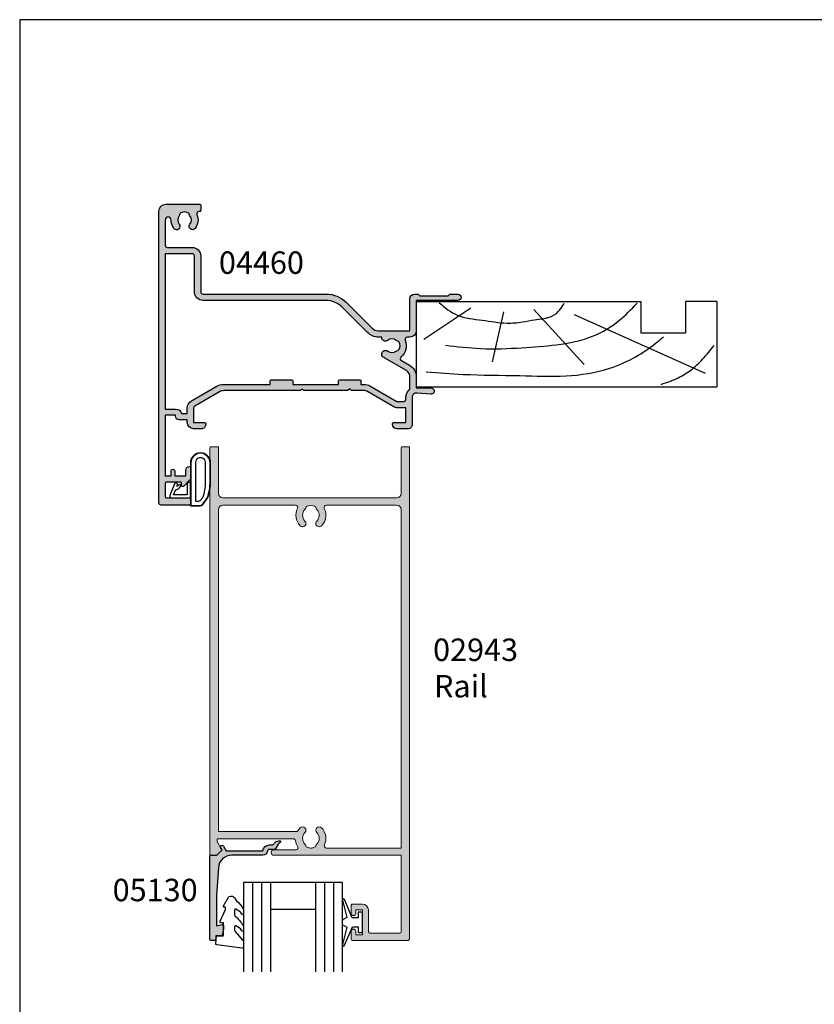
# Model space of a CAD drawing. Units: millimetres. Extents: x 0 to 354, y 0 to 482.
# Drawn here: x 0 to 177, y 263 to 482 of the extents above; entities that cross this region are included whole.
import ezdxf

# ---------------------------------------------------------------- set-up
doc = ezdxf.new("R2010")
doc.units = ezdxf.units.MM
doc.layers.get('0').update_dxf_attribs({"plot": 0})
for name, color, linetype in [('02943$0$APL Hatch', 253, 'Continuous'), ('02943$0$APL Joinery', 2, 'Continuous'), ('04460$0$APL Hatch', 253, 'Continuous'), ('04460$0$APL Joinery', 2, 'Continuous'), ('05130$0$APL Hatch', 253, 'Continuous'), ('05130$0$APL Joinery', 2, 'Continuous'), ('9010245l$0$APL Joinery', 2, 'Continuous'), ('APL Joinery', 2, 'Continuous'), ('APL Notes', 7, 'Continuous')]:
    doc.layers.add(name, color=color, linetype=linetype)
doc.styles.add('Arial-Bold', font='arialbd.ttf')
doc.styles.add('Arial-Regular', font='arial.ttf')

# ---------------------------------------------------------------- blocks, each defined once
blk = doc.blocks.new('a4 specifiers manual')
for p, q in [((353.9999991921495, 482.000000110887), (-8.078504833974876e-07, 482.000000110887)), ((-8.078504833974876e-07, 482.000000110887), (-8.078504833974876e-07, 1.108869582822081e-07))]:
    blk.add_line(p, q)
blk = doc.blocks.new('02943')
at = {"layer": '02943$0$APL Hatch'}
h = blk.add_hatch(color=256, dxfattribs=at)
edge = h.paths.add_edge_path()
edge.add_arc((-29.87846135541756, 93.29657936287218), 0.5000000000001847, -31.2063194761123, 89.99999999998983, ccw=False)
edge.add_arc((-26.49999823606153, 91.25000003355996), 3.450000000001956, 148.7936805238377, 171.3149151106373)
edge.add_arc((-30.40470449139415, 91.84646382925935), 0.4999999999997845, 269.9999999999646, 351.3149151106241, ccw=False)
edge.add_line((-30.40470449139445, 91.34646382925956), (-47.36799823606395, 91.34646382925956))
edge.add_line((-47.36799823606395, 91.34646382925956), (-47.3679982360635, 91.84657936287266))
edge.add_arc((-46.86799823606474, 91.84657936287238), 0.4999999999987566, 149.6134633864161, 179.9999999999674, ccw=False)
edge.add_line((-47.29931451277423, 92.09949490103526), (-46.37777919436098, 93.69660354783855))
edge.add_arc((-46.55099823606274, 93.79657936287285), 0.1999999999996176, 330.0079999997652, 404.990999999859)
edge.add_line((-46.40955466715548, 93.93797850295022), (-47.40941779006562, 94.93799021147225))
edge.add_arc((-47.55084965315854, 94.79657936287177), 0.1999999999996145, 44.99574306965179, 90.00000000030737)
edge.add_line((-47.55084965315962, 94.99657936287139), (-48.79999823606283, 94.99657936287252))
edge.add_arc((-48.79999823606317, 94.79657936287214), 0.2000000000003865, 89.9999999999023, 179.9999999999023)
edge.add_line((-48.99999823606356, 94.79657936287248), (-48.99999823606288, 4.200000033563526))
edge.add_arc((-48.79999823606295, 4.20000003356364), 0.1999999999999318, 180.0000000000326, 270.0000000000326)
edge.add_line((-48.79999823606283, 4.000000033563708), (-47.29999823606283, 4.000000033563538))
edge.add_arc((-47.29999823606246, 4.200000033563896), 0.2000000000003581, 269.9999999998942, 359.9999999998941)
edge.add_line((-47.09999823606211, 4.200000033563526), (-47.09999823606199, 14.40000003356334))
edge.add_arc((-46.09999823606205, 14.4000000335634), 0.9999999999999432, 90.00000000000318, 180.0000000000032, ccw=False)
edge.add_line((-46.09999823606211, 15.40000003356334), (-7.399998236063198, 15.40000003356317))
edge.add_arc((-7.399998236063112, 14.40000003356326), 0.9999999999999147, 4.888534022029489e-12, 90.00000000000489, ccw=False)
edge.add_line((-6.399998236063198, 14.40000003356334), (-6.399998236062515, 4.200000033563526))
edge.add_arc((-6.199998236062584, 4.20000003356364), 0.1999999999999318, 180.0000000000326, 270.0000000000326)
edge.add_line((-6.19999823606247, 4.000000033563708), (-4.699998236062697, 4.000000033563481))
edge.add_arc((-4.699998236062152, 4.200000033563891), 0.2000000000004096, 269.9999999998438, 359.9999999998956)
edge.add_line((-4.499998236061742, 4.200000033563526), (-4.499998236061742, 113.4965793629341))
edge.add_arc((-4.999998236061771, 113.4965793629342), 0.5000000000000284, 359.9999999999968, 449.9999999999968)
edge.add_line((-4.999998236061742, 113.9965793629342), (-17.29899823606263, 113.9965793629351))
edge.add_arc((-17.29899823606269, 113.7965793629352), 0.1999999999998749, 89.99999999998371, 179.9999999999837)
edge.add_line((-17.49899823606256, 113.7965793629352), (-17.49899823606336, 111.9464638293218))
edge.add_arc((-16.99899823606319, 111.9464638293218), 0.5000000000001705, 180, 360)
edge.add_line((-16.49899823606302, 111.9464638293218), (-16.49899823606336, 112.6964638293218))
edge.add_line((-16.49899823606336, 112.6964638293218), (-14.99899823606336, 112.6964638293218))
edge.add_line((-14.99899823606336, 112.6964638293218), (-14.99899823606336, 107.1964638293227))
edge.add_line((-14.99899823606336, 107.1964638293227), (-16.49899823606336, 107.1964638293227))
edge.add_line((-16.49899823606336, 107.1964638293227), (-16.49899823606336, 107.9408959786585))
edge.add_arc((-16.99899823606347, 107.9464638293061), 0.5000309999999479, 359.361997684572, 539.3619976810676)
edge.add_line((-17.49899823606324, 107.9520316799843), (-17.49899823606336, 106.0964638293214))
edge.add_arc((-17.2989982360634, 106.0964638293222), 0.1999999999999602, 180.0000000002198, 270.0000000002198)
edge.add_line((-17.29899823606263, 105.8964638293222), (-14.99899823606336, 105.8964638293216))
edge.add_arc((-14.99899823606387, 107.1964638293222), 1.30000000000058, 270.0000000000225, 360.0000000000225)
edge.add_line((-13.69899823606329, 107.1964638293227), (-13.69899823606409, 111.8965793629347))
edge.add_arc((-13.19899823606417, 111.8965793629346), 0.4999999999999147, 89.99999999999022, 179.9999999999902, ccw=False)
edge.add_line((-13.19899823606409, 112.3965793629345), (-6.69999823606247, 112.3965793629347))
edge.add_arc((-6.699998236062527, 112.0965793629346), 0.3000000000001251, -1.0913936421275139e-11, 89.99999999998909, ccw=False)
edge.add_line((-6.399998236062402, 112.0965793629345), (-6.399998236063198, 94.99657936293505))
edge.add_line((-6.399998236063198, 94.99657936293505), (-34.74699823606295, 94.99657936293505))
edge.add_arc((-34.74699823606295, 94.39657936290354), 0.600000000031514, 90, 270)
edge.add_line((-34.74699823606295, 93.79657936287202), (-29.87846135541747, 93.79657936287236))
edge = h.paths.add_edge_path(flags=16)
edge.add_arc((-26.49999823606271, 91.2500000335636), 1.849999999999256, 135.3602270413499, 224.6397729586003)
edge.add_arc((-28.34999823606156, 89.42311744291894), 0.7500000000000167, -135.3602270413145, 44.63977295868011, ccw=False)
edge.add_arc((-26.49999823605972, 91.25000003356764), 3.350000000004281, 211.3590203806766, 224.6397729586506, ccw=False)
edge.add_arc((-29.78760263410678, 89.24646382925918), 0.5000000000000132, 31.35902038066088, 89.99999999999675)
edge.add_line((-29.78760263410675, 89.7464638292592), (-47.09999823606211, 89.7464638292592))
edge.add_line((-47.09999823606211, 89.7464638292592), (-47.09999823606233, 18.00000003356371))
edge.add_arc((-46.09999823606222, 18.00000003356382), 1.000000000000114, 180.0000000000065, 270.0000000000065)
edge.add_line((-46.09999823606211, 17.00000003356371), (-29.92928387595919, 17.00000003356382))
edge.add_arc((-29.9292838759587, 17.50000003356387), 0.5000000000000497, 269.9999999999442, 387.0356917894823)
edge.add_arc((-26.49999823606353, 19.25000003356347), 3.349999999998623, 135.3602270413851, 207.0356917894057, ccw=False)
edge.add_arc((-28.34999823606194, 21.07688262420785), 0.7499999999998518, -44.63977295851481, 135.3602270414227, ccw=False)
edge.add_arc((-26.49999823606262, 19.25000003356385), 1.849999999999308, 135.3602270413575, 224.6397729586124)
edge.add_arc((-28.34999823606421, 17.42311744292035), 0.7500000000011142, 14.129535552288417, 44.63977295843938, ccw=False)
edge.add_arc((-27.13781535520776, 17.7282611195197), 0.5000000000028962, 194.1295355527927, 247.2596379067498)
edge.add_arc((-26.4999982360626, 19.250000033561), 2.149999999997509, 247.2596379066736, 292.7403620933696)
edge.add_arc((-25.86218111691402, 17.7282611195184), 0.5000000000003705, 292.7403620931304, 345.8704644473386)
edge.add_arc((-24.64999823605913, 17.42311744291776), 0.7500000000024271, 135.3602270413629, 165.870464447499, ccw=False)
edge.add_arc((-26.49999823606106, 19.25000003356209), 1.849999999998815, 315.3602270414564, 404.6397729586487)
edge.add_arc((-24.64999823606318, 21.07688262420827), 0.7500000000008495, 44.6397729586252, 224.6397729586951, ccw=False)
edge.add_arc((-26.4999982360628, 19.25000003356456), 3.350000000000013, -27.035691789417797, 44.639772958602805, ccw=False)
edge.add_arc((-23.07071259616663, 17.5000000335638), 0.5000000000000868, 152.9643082105321, 270.0000000000065)
edge.add_line((-23.07071259616657, 17.00000003356371), (-7.399998236063198, 17.00000003356388))
edge.add_arc((-7.399998236063112, 18.00000003356379), 0.9999999999999147, 269.9999999999951, 359.9999999999951)
edge.add_line((-6.399998236063198, 18.00000003356371), (-6.399998236063198, 93.3965793629356))
edge.add_line((-6.399998236063198, 93.3965793629356), (-23.0198723026964, 93.3965793629356))
edge.add_arc((-23.01987230269653, 92.89657936293591), 0.4999999999996874, 89.99999999998535, 205.3206034901461)
edge.add_arc((-26.49999823606153, 91.25000003356332), 3.349999999999873, -44.63977295862588, 25.32060349007378, ccw=False)
edge.add_arc((-24.64999823606276, 89.4231174429184), 0.7500000000004591, 135.360227041393, 315.3602270413838, ccw=False)
edge.add_arc((-26.49999823606209, 91.25000003356433), 1.850000000000068, 315.3602270413525, 404.6397729586027)
edge.add_arc((-24.64999823606422, 93.07688262421111), 0.7500000000000009, 194.1295355527155, 224.6397729588415, ccw=False)
edge.add_arc((-25.86218111691583, 92.77173894761115), 0.4999999999994572, 14.12953555235454, 67.25963790654409)
edge.add_arc((-26.49999823606088, 91.25000003356877), 2.149999999995033, 67.25963790663944, 86.7675514061595)
edge.add_line((-26.37876629837365, 93.3965793629352), (-26.62123017375177, 93.3965793629356))
edge.add_arc((-26.49999823606124, 91.25000003356968), 2.149999999994708, 93.23244859392899, 112.7403620934496)
edge.add_arc((-27.13781535520974, 92.77173894760904), 0.5000000000005919, 112.7403620933405, 165.8704644474346)
edge.add_arc((-28.3499982360606, 93.07688262420524), 0.7499999999972323, 315.3602270415552, 345.870464447689, ccw=False)
at = {"layer": '02943$0$APL Joinery', "linetype": 'Continuous', "lineweight": 0}
for points in [[(-29.87846135541747, 93.79657936287236, -0.5843898090192945), (-29.45080779600528, 93.03751868827607, 0.09858495636408718), (-29.91043787679553, 91.77096208296825, -0.3704813602024826), (-30.40470449139445, 91.34646382925956), (-47.36799823606395, 91.34646382925956), (-47.3679982360635, 91.84657936287266, -0.1333686969487853), (-47.29931451277423, 92.09949490103526), (-46.37777919436098, 93.69660354783855, 0.339371537155851), (-46.40955466715548, 93.93797850295022), (-47.40941779006562, 94.93799021147225, 0.1989316767307007), (-47.55084965315962, 94.99657936287139), (-48.79999823606283, 94.99657936287252, 0.414213562373095), (-48.99999823606356, 94.79657936287248), (-48.99999823606288, 4.200000033563526, 0.414213562373095), (-48.79999823606283, 4.000000033563708), (-47.29999823606283, 4.000000033563538, 0.414213562373095), (-47.09999823606211, 4.200000033563526), (-47.09999823606199, 14.40000003356334, -0.414213562373095), (-46.09999823606211, 15.40000003356334), (-7.399998236063198, 15.40000003356317, -0.414213562373095), (-6.399998236063198, 14.40000003356334), (-6.399998236062515, 4.200000033563526, 0.414213562373095), (-6.19999823606247, 4.000000033563708), (-4.699998236062697, 4.000000033563481, 0.4142135623733614), (-4.499998236061742, 4.200000033563526), (-4.499998236061742, 113.4965793629341, 0.414213562373095), (-4.999998236061742, 113.9965793629342), (-17.29899823606263, 113.9965793629351, 0.414213562373095), (-17.49899823606256, 113.7965793629352), (-17.49899823606336, 111.9464638293218, 0.9999999999999999), (-16.49899823606302, 111.9464638293218), (-16.49899823606336, 112.6964638293218), (-14.99899823606336, 112.6964638293218), (-14.99899823606336, 107.1964638293227), (-16.49899823606336, 107.1964638293227), (-16.49899823606336, 107.9408959786585, 0.9999999999694175), (-17.49899823606324, 107.9520316799843), (-17.49899823606336, 106.0964638293214, 0.414213562373095), (-17.29899823606263, 105.8964638293222), (-14.99899823606336, 105.8964638293216, 0.414213562373095), (-13.69899823606329, 107.1964638293227), (-13.69899823606409, 111.8965793629347, -0.414213562373095), (-13.19899823606409, 112.3965793629345), (-6.69999823606247, 112.3965793629347, -0.414213562373095), (-6.399998236062402, 112.0965793629345), (-6.399998236063198, 94.99657936293505), (-34.74699823606295, 94.99657936293505, 0.9999999999999999), (-34.74699823606295, 93.79657936287202)], [(-27.81634438990727, 92.54989726152274, 0.4105354136282044), (-27.81634438990841, 89.95010280560558, -0.9999999999999595), (-28.88365208221467, 88.89613208023223, -0.05801316543369397), (-29.3606410239712, 89.50666333631185, 0.26160361174819), (-29.78760263410675, 89.7464638292592), (-47.09999823606211, 89.7464638292592), (-47.09999823606233, 18.00000003356371, 0.414213562373095), (-46.09999823606211, 17.00000003356371), (-29.92928387595919, 17.00000003356382, 0.5602315042607834), (-29.48392210454381, 17.72727276083717, -0.3233548663933645), (-28.88365208221592, 21.60386798689342, -0.9999999999994528), (-27.81634438990739, 20.54989726152286, 0.410535413628228), (-27.81634438990807, 17.95010280560552, -0.1339180836639507), (-27.62268850755095, 17.60620364887708, 0.236067977498874), (-27.33109327010118, 17.26712811526025, 0.2010938278439546), (-25.66890320202253, 17.26712811526087, 0.2360679775000298), (-25.37730796457299, 17.60620364887751, -0.1339180836638847), (-25.18365208221439, 17.9501028056057, 0.4105354136279084), (-25.18365208221678, 20.5498972615209, -1.000000000000608), (-24.11634438990893, 21.60386798689498, -0.3233548663933642), (-23.51607436758161, 17.727272760837, 0.5602315042604181), (-23.07071259616657, 17.00000003356371), (-7.399998236063198, 17.00000003356388, 0.414213562373095), (-6.399998236063198, 18.00000003356371), (-6.399998236063198, 93.3965793629356), (-23.0198723026964, 93.3965793629356, 0.550440125750954), (-23.47183670962659, 92.68273789158843, -0.315108721274641), (-24.1163443899087, 88.89613208023204, -0.9999999999999191), (-25.18365208221689, 89.95010280560467, 0.4105354136282042), (-25.18365208221587, 92.54989726152297, -0.133918083663839), (-25.37730796457504, 92.89379641824922, 0.236067977499944), (-25.66890320202208, 93.23287195186674, 0.08532549941893358), (-26.37876629837365, 93.3965793629352), (-26.62123017375177, 93.3965793629356, 0.08532549941893637), (-27.331093270103, 93.23287195186606, 0.2360679774995074), (-27.62268850755117, 92.89379641824917, -0.1339180836638744)]]:
    blk.add_lwpolyline(points, format="xyb", close=True, dxfattribs=at)
blk = doc.blocks.new('19mmliner', base_point=(110.739951507863, 355.7623510830484))
at = {"layer": 'APL Joinery', "color": 3}
for p, q in [((110.739951507863, 355.7623510830484), (177.7399515078631, 355.7623510830484)), ((110.739951507863, 336.7623510830484), (110.739951507863, 355.7623510830484)), ((177.7399515078631, 336.7623510830485), (177.7399515078631, 355.7623510830484)), ((160.7399515078631, 343.7623510830484), (170.7399515078631, 343.7623510830484)), ((160.7399515078631, 336.7623510830485), (160.7399515078631, 343.7623510830484)), ((170.7399515078631, 336.7623510830485), (170.7399515078631, 343.7623510830484)), ((110.739951507863, 336.7623510830484), (160.7399515078631, 336.7623510830485)), ((177.7399515078631, 336.7623510830485), (170.7399515078631, 336.7623510830485))]:
    blk.add_line(p, q, dxfattribs=at)
at = {"layer": 'APL Joinery', "color": 8}
for p, q in [((145.9131780783453, 339.6327166292613), (175.1069420828859, 352.7132887325449)), ((130.1934589989773, 339.0760965397599), (127.6670755755074, 350.2084983297885)), ((136.9304814615635, 338.5194764502585), (148.1588522325407, 350.7651184192899)), ((122.8950179978422, 338.2411664055077), (112.4454077587423, 345.190146322691))]:
    blk.add_line(p, q, dxfattribs=at)
for points in [[(112.962024863876, 352.4416363673449), (121.2107623821955, 352.9915987772956), (133.8426794995448, 353.2699088220463), (144.1252702312661, 353.3396253547937), (153.8351469582417, 351.6132960245525), (159.6232888309603, 349.0660420475272), (163.9838780752223, 346.1264964922112), (165.8529398578057, 344.5950931661851)], [(165.2821176582809, 355.2180791353014), (169.0893137398045, 353.7591334699317), (171.9114927001995, 352.0454259384479), (174.5358983769054, 349.6228289939544), (177.0719069678069, 346.5904677480291)], [(117.2336493875612, 346.4777841475926), (125.0702377681258, 347.2407740958025), (134.2660784444942, 347.0584219785152), (141.9373280562646, 346.3991823877745), (150.2087695760063, 344.4220128028292), (155.8982514277181, 341.0260949190993), (159.9486415420668, 337.1279262265049)], [(115.8770369925237, 337.0554560822223), (119.8746185322386, 339.7913341565277), (125.4579300570243, 340.9277849241204), (130.9542151154868, 341.556870224519), (134.3846942728782, 341.3091251870553), (137.1049409005003, 340.8093367815391), (140.446164586167, 340.2259265791753), (142.3805274829413, 339.0164716181847), (143.6675039241499, 337.1279262265049)]]:
    blk.add_spline(points, degree=3, dxfattribs=at)
blk = doc.blocks.new('05130')
at = {"layer": '05130$0$APL Hatch'}
h = blk.add_hatch(color=256, dxfattribs=at)
edge = h.paths.add_edge_path()
edge.add_line((3.000265558431257, -2.046179482303274), (3.605532537933887, -0.9999999787225997))
edge.add_line((3.605532537933887, -0.9999999787225997), (11.81301960694192, -0.9999999787228271))
edge.add_arc((13.30020417481846, -0.8043419580078773), 1.500000000000072, 187.494942709751, 267.4803184570721)
edge.add_line((13.23426032646673, -2.302891726572398), (13.83156361300077, -2.30088441169869))
edge.add_arc((13.83324391811833, -2.800881588265602), 0.5000000000001712, 43.74757717888781, 90.19254914549452, ccw=False)
edge.add_line((14.19444051955704, -2.455140333698979), (14.56577042775259, -2.843069454338434))
edge.add_arc((15.43685577554603, -2.00925723190242), 1.205832702087691, 223.747577179005, 278.9285559373179)
edge.add_arc((15.5929638052278, -3.002901999883425), 0.1999998919909278, 278.9285559371528, 432.1692228732969)
edge.add_arc((15.88386013665029, -2.098535335071624), 0.7499999711974228, 210.1925485357255, 252.1692228730964, ccw=False)
edge.add_line((15.23560500127862, -2.475715976489483), (14.69580883166329, -1.547975788944769))
edge.add_arc((14.26363872481855, -1.799429559546759), 0.5000000000001523, 30.19254853572341, 90.19254853570139)
edge.add_line((14.2619584250224, -1.299432382961982), (13.26092205248621, -1.302796484384658))
edge.add_arc((13.30020417481922, -0.8043419580074964), 0.5000000000008663, 187.494942709671, 265.4939567553074, ccw=False)
edge.add_arc((11.81301960694193, -0.99999997872283), 1.000000000000002, 7.494942709807119, 90.0000000000002)
edge.add_line((11.81301960694192, 2.127717291244835e-08), (4.880853669714061, 4.531670150242917e-09))
edge.add_arc((4.880853662466981, 3.000000004531554), 2.999999999999884, 183.5763343887496, 270.00000013840906, ccw=False)
edge.add_line((1.886695927063347, 2.812865145347359), (1.499999997334062, 8.99999999716215))
edge.add_line((1.499999997334062, 8.99999999716215), (1.499999997333835, 15.75222286920859))
edge.add_line((1.499999997333835, 15.75222286920859), (2.748114062430678, 15.41751337175708))
edge.add_arc((2.799929026749441, 15.61072864124062), 0.2000423227443407, 254.9880790769437, 359.9999999999939)
edge.add_line((2.999971349493781, 15.6107286412406), (3.000000000000019, 16.44188513600955))
edge.add_line((3.000000000000019, 16.44188513600955), (2.761719659354811, 17.79471019980288))
edge.add_arc((2.56475165796945, 17.76001716836635), 0.1999999999999992, 9.989352104984357, 90.00077779017548)
edge.add_line((2.56474894296956, 17.96001716834792), (1.300004285636096, 17.9599999994399))
edge.add_line((1.300004285636096, 17.9599999994399), (1.300025450800622, 18.8022290441005))
edge.add_arc((1.100025450800691, 18.8022290441005), 0.1999999999999318, 0, 90.00000000003257)
edge.add_line((1.100025450800577, 19.00222904410043), (0.1999999999998368, 19.00222904410055))
edge.add_arc((0.1999999999998368, 18.8022290441005), 0.2000000000000455, 90, 180)
edge.add_line((-2.087219286295294e-13, 18.8022290441005), (-2.087219286295294e-13, 0.1999999999999318))
edge.add_arc((0.1999999999999504, 0.2000000000001583), 0.2000000000001592, 180.0000000000651, 269.9999999999674)
edge.add_line((0.1999999999998368, -8.881784197001252e-16), (1.53299999999992, -1.145750161413162e-13))
edge.add_line((1.53299999999992, -1.145750161413162e-13), (2.699867500000001, -1.166867500000081))
edge.add_line((2.699867500000001, -1.166867500000081), (2.394157787175819, -1.695635774884523))
edge.add_arc((2.697237639999864, -1.870862730000206), 0.3500883931051677, 149.965456396374, 329.9484792182031)
at = {"layer": '05130$0$APL Joinery', "flags": 128}
blk.add_lwpolyline([(3.000265558431257, -2.046179482303274), (3.605532537933887, -0.9999999787225997), (11.81301960694192, -0.9999999787228271, 0.3638979723722927), (13.23426032646673, -2.302891726572398), (13.83156361300077, -2.30088441169869, -0.2054750239770904), (14.19444051955704, -2.455140333698979), (14.56577042775259, -2.843069454338434, 0.2455355572193371), (15.62400434075336, -3.200478420416517, 0.7900405684946405), (15.65420511390473, -2.812509093219547, -0.1852337734027125), (15.23560500127862, -2.475715976489483), (14.69580883166329, -1.547975788944769, 0.2679491924310197), (14.2619584250224, -1.299432382961982), (13.26092205248621, -1.302796484384658, -0.354113731025251), (12.80447598552611, -0.8695612982452312, 0.3763985415984328), (11.81301960694192, 2.127717291244835e-08), (4.880853669714061, 4.531670150242917e-09, -0.3960474621336809), (1.886695927063347, 2.812865145347359), (1.499999997334062, 8.99999999716215), (1.499999997333835, 15.75222286920859), (2.748114062430678, 15.41751337175708, 0.4932100921435654), (2.999971349493781, 15.6107286412406), (3.000000000000019, 16.44188513600955), (2.761719659354811, 17.79471019980288, 0.3640266936167476), (2.56474894296956, 17.96001716834792), (1.300004285636096, 17.9599999994399), (1.300025450800622, 18.8022290441005, 0.4142135623732615), (1.100025450800577, 19.00222904410043), (0.1999999999998368, 19.00222904410055, 0.414213562373095), (-2.087219286295294e-13, 18.8022290441005), (-2.087219286295294e-13, 0.1999999999999309, 0.4142135623725955), (0.1999999999998368, -8.881784197001252e-16), (1.53299999999992, -1.145750161413162e-13), (2.699867500000001, -1.166867500000081), (2.394157787175819, -1.695635774884523, 0.9998518571453053)], format="xyb", close=True, dxfattribs=at)
blk = doc.blocks.new('6Glass', base_point=(101.8368839708302, 399.4111348733001))
at = {"layer": 'APL Joinery', "color": 7}
for p, q in [((89.33688397083029, 412.4111348732999), (95.33688397083029, 412.4111348732999)), ((89.33688397083029, 412.4111348732999), (89.33688397083029, 392.4111348732999)), ((95.33688397083029, 412.4111348732999), (95.33688397083029, 392.4111348732999))]:
    blk.add_line(p, q, dxfattribs=at)
at = {"layer": 'APL Joinery', "color": 8}
for p, q in [((91.33688397083029, 412.4111348732999), (91.33688397083029, 392.4111348732999)), ((93.33688397083029, 412.4111348732999), (93.33688397083029, 392.4111348732999))]:
    blk.add_line(p, q, dxfattribs=at)
blk = doc.blocks.new('9010245l', base_point=(121.7743665915091, 218.4609762649906))
at = {"layer": '9010245l$0$APL Joinery', "color": 252, "linetype": 'Continuous', "flags": 128}
blk.add_lwpolyline([(125.9743665915091, 212.683449540047), (125.9743665915091, 213.7014150249045, -0.2077177014602207), (126.1329713736519, 214.0667221631105, 0.05944603115494231), (127.892126940037, 216.1532789453313, 0.1464631444301047), (127.9743665871533, 216.4280084260183), (127.9743665871533, 217.2120496951096, 0.7401530346645586), (127.6085036075968, 217.323806001476, -0.1559122498587257), (126.2446739905152, 216.2465292538438, -0.5237953630550358), (125.9743665871533, 216.4337640503761), (125.9743665871533, 217.1806468330062, -0.1816318428059975), (126.0980329616968, 217.5098473833563), (127.8507002126098, 219.5134516302312, 0.181631842805995), (127.9743665871533, 219.8426521805812), (127.9743665871533, 220.9878456480732, 0.4607623830565053), (127.6854567012142, 221.2347991270448), (121.9854567055696, 220.4579297439622, 0.3941429072290331), (121.7753179169859, 220.1891873293036), (121.9265167932934, 218.4609762649904), (123.4743665871533, 218.4609762649904), (123.4743665871533, 215.5609762649903), (122.9743665871533, 215.5609762649903, 0.5486826681767416), (122.7478103958356, 215.2052772007768), (123.9743665871533, 212.5762671786926), (123.9743665871533, 212.0965836934555), (123.7109691275321, 212.0965836934555, 0.5773502691896264), (123.5060653169642, 211.7416798828876), (124.600199612073, 209.8465836934555, 0.267949192431126), (125.0332123139652, 209.5965836934555), (125.2086881409403, 209.5965836934555, 0.3074267175136333), (126.1381771938395, 210.2277339943361, -0.1018804536707405), (126.4097292549065, 210.6414598911675, 0.07162982705656486), (127.900979453854, 212.4421571208771, 0.1380309718277296), (127.9743665871533, 212.702928020261), (127.9743665871533, 213.5070930533675, 0.7361415110398326), (127.6096733193046, 213.6205660789079, -0.1391895404871982), (126.2548745835723, 212.5003690571604, -0.5414711087686375)], format="xyb", close=True, dxfattribs=at)
blk = doc.blocks.new('A$C79993856')
at = {"layer": 'APL Joinery', "color": 7}
for p, q in [((12.19994989612161, 20.00000019337688), (22.19994989612161, 20.00000019337693)), ((12.19994989612161, 14.00000019337688), (22.19994989612167, 14.00000019337688))]:
    blk.add_line(p, q, dxfattribs=at)
at = {"layer": 'APL Joinery', "color": 252}
blk.add_lwpolyline([(31.69934989612136, 12.05011572699004), (30.40740260922246, 12.05011572699004), (28.68110507180165, 16.15581433774878, 0.9293418001092544), (28.2085186251428, 15.9966779177953), (29.20258950893401, 12.12933638750906), (28.19934989612136, 11.55011572699004), (28.19934989612136, 10.55011572699004), (29.2244769619582, 9.958258339575423), (28.23495675352422, 6.108620794071385, 0.9293418001092604), (28.7075432001833, 5.949484374117901), (30.43171013922336, 10.05011572699004), (31.69934989612136, 10.05011572699004), (31.69934989612136, 8.800115726990043), (32.69934989612136, 8.800115726990043), (32.69934989612136, 13.30011572699004), (31.69934989612136, 13.30011572699004)], format="xyb", close=True, dxfattribs=at)
at = {"layer": 'APL Joinery'}
for p in [(18.69994989612155, 7.000000193376991), (34.69994989612155, 7.000000193377105)]:
    blk.add_blockref('6Glass', p, dxfattribs=at)
at = {"layer": 'APL Joinery', "color": 2, "ltscale": 3, "extrusion": (0, 0, -1), "zscale": -1, "rotation": 180}
blk.add_blockref('9010245l', (5.009952258205885e-05, 8.034037095321537), dxfattribs=at)
blk = doc.blocks.new('9010200 4.5mm')
at = {"layer": 'APL Joinery', "color": 252, "linetype": 'Continuous'}
for points in [[(-4.131207496949709, -1.927928727124614, 0.08863931967899166), (-4.749999999999955, -5.391012020834676), (-4.749999999999954, -9.464086002500913, 1.051819905613794), (-0.25, -9.464086002524635), (-0.25, -0.19999999999999, 0.4142135623730951), (-0.4499999999999901, 5.551115123125783e-17), (-2.106032866379931, -2.220446049250313e-16, 0.2055833885374536), (-3.193532016771568, -0.4668758071279748)], [(-4.031207496949675, -1.922308284195018, 0.08863931967899659), (-4.649999999999988, -5.385391577905263), (-4.649999999999988, -9.464086003497243, 1.055378151901979), (-0.3499999999999663, -9.464086003497243), (-0.3499999999999658, -0.1999999999999894, 0.414213562373095), (-0.4499999999999893, -0.09999999999996591), (-2.106032866379895, -0.09999999999996634, 0.2055833885374487), (-3.121032073412089, -0.5357507533193978)], [(-3.649999999999986, -5.329436537116506), (-3.649999999999988, -9.46408600187414, 1.113547971045158), (-1.349999999999966, -9.464086002970898), (-1.349999994039536, -1.099999994039536), (-2.106032869533503, -1.099999999999966, 0.2055833982624883), (-2.396032652272166, -1.224500228343992), (-3.031370527522199, -1.866794911805338, 0.0886274572875045)], [(1.910748795289797, -4.386647676736024, 0.9163313854229277), (2.25801030946502, -4.743733688610934), (2.744101960211992, -4.347274545580149), (2.617043095024151, -4.655846540643711, 0.414761254664305), (2.780422247527991, -5.047820743957439), (2.87259610342304, -5.085774866114938, 0.414214055486424), (3.264224941576292, -4.92259657045763), (4.322582385016966, -2.352299922101722, 0.5338388870142554), (3.952711148569896, -1.799999999999954), (-0.25, -1.799999969080091), (-0.25, -5.299999844282866), (0.04999979237699948, -5.300000000000014, 0.4142137174475587), (0.4500000000000452, -4.899999995840115), (0.449999975040555, -2.499999944120646), (3.504744539037347, -2.499999944120646), (3.010626919516596, -3.700000010288533, 0.2618738110581268), (2.273175541216913, -3.966759566696296)]]:
    blk.add_lwpolyline(points, format="xyb", close=True, dxfattribs=at)
blk = doc.blocks.new('04460')
at = {"layer": '04460$0$APL Hatch'}
h = blk.add_hatch(color=256, dxfattribs=at)
edge = h.paths.add_edge_path(flags=16)
edge.add_arc((34.81313809290384, 14.67511688146907), 0.5000000000022082, 348.4630409642203, 358.3936084558142, ccw=False)
edge.add_line((35.30303604145747, 14.57511688144328), (34.5719890022737, 14.57511688144334))
edge.add_arc((34.57198900227344, 11.17511688144333), 3.400000000000006, 89.99999999999557, 134.9986526660837)
edge.add_line((32.16788248179098, 13.57933647169996), (26.45225913169043, 7.863981925765241))
edge.add_arc((22.91680836627505, 11.39959897026029), 5.000000000000009, 269.99886060251646, 314.99865266608373, ccw=False)
edge.add_line((22.91670893508717, 6.399598971248936), (-4.499962216148575, 6.400144185685065))
edge.add_arc((-4.499999999999966, 4.500144186060714), 1.90000000000004, 89.99886060251649, 180)
edge.add_line((-6.400000000000006, 4.500144186060714), (-6.400000000000006, -3.49987551136668))
edge.add_arc((-6.900000000000018, -3.49987551136668), 0.5000000000000124, -90.00103373019527, 0, ccw=False)
edge.add_line((-6.900009020997761, -3.999875511285314), (-12.90066004670868, -3.999767247566581))
edge.add_line((-12.90066004670868, -3.999767247566581), (-12.89728962092593, 30.59958728048102))
edge.add_line((-12.89728962092593, 30.59958728048102), (-10.59728961882458, 30.59958728048101))
edge.add_arc((-10.59728961882458, 31.99958728048101), 1.399999999999999, 269.9999999999999, 343.3984504010117)
edge.add_line((-9.255648832324482, 31.59958728048176), (-7.997289618823487, 31.59958728048107))
edge.add_line((-7.997289618823487, 31.59958728048107), (-7.997289618823544, 30.38826241322613))
edge.add_arc((-6.097289618824645, 30.38826241322604), 1.899999999998899, 179.9999999999973, 239.9999999999826)
edge.add_line((-7.047289618824594, 28.74281414603685), (-1.52935350865101, 25.55510090838846))
edge.add_arc((0.1706464913506139, 28.49958728125342), 3.399999999998961, 239.9999999999583, 270.0000000000002)
edge.add_line((0.1706464913506234, 25.09958728125446), (10.49936519923696, 25.09958728125449))
edge.add_line((10.49936519923696, 25.09958728125449), (10.49936519923696, 24.29958728125462))
edge.add_arc((10.69936519923695, 24.29958728125462), 0.1999999999999886, 180, 270)
edge.add_line((10.69936519923695, 24.09958728125463), (15.29936519923703, 24.09958728125463))
edge.add_arc((15.29936519923703, 24.29958728125462), 0.1999999999999886, 270, 360)
edge.add_line((15.49936519923702, 24.29958728125462), (15.49936519923702, 25.09958728125463))
edge.add_line((15.49936519923702, 25.09958728125463), (25.69936519923689, 25.09958728125463))
edge.add_line((25.69936519923689, 25.09958728125463), (25.69936519923689, 24.29958728125462))
edge.add_arc((25.89936519923688, 24.29958728125462), 0.1999999999999886, 180, 270)
edge.add_line((25.89936519923688, 24.09958728125463), (30.49936519923918, 24.09958728125463))
edge.add_arc((30.49936519923918, 24.29958728125462), 0.1999999999999886, 270, 360)
edge.add_line((30.69936519923917, 24.29958728125462), (30.69936519923917, 25.09958727857381))
edge.add_line((30.69936519923917, 25.09958727857381), (31.47783925058162, 25.09958727857381))
edge.add_arc((31.4778392505816, 27.49958727857401), 2.400000000000198, 270.0000000000003, 300.0000000000001)
edge.add_line((32.67783925058171, 25.42112630949119), (38.70271038117812, 28.89958727857385))
edge.add_line((38.70271038117812, 28.89958727857385), (40.22138126029201, 28.89958727857388))
edge.add_arc((40.22138126029201, 28.39958727857385), 0.5000000000000249, -6.505104965753674, 90.0000000000008, ccw=False)
edge.add_arc((43.10271038024454, 28.07104123535406), 2.400000000000282, 173.4948950342461, 226.3330897490375)
edge.add_arc((41.1003625639708, 25.97327975638003), 0.500000000000318, -0.0013473570260202905, 46.33308974903781, ccw=False)
edge.add_line((41.60036256383287, 25.97326799847188), (41.60030266874632, 23.42625513864706))
edge.add_arc((40.0003026691887, 23.42629276395315), 1.600000000000019, 299.9986527588087, 359.99865264297404, ccw=False)
edge.add_line((40.800270087298, 22.0406333072454), (36.00362543378036, 19.27143960637811))
edge.add_arc((37.60356026999909, 16.50012069296242), 3.200000000000277, 119.9986527588088, 127.9676400653441)
edge.add_arc((36.15011054484329, 18.36261878721772), 0.8374980942528731, 127.9676400653505, 307.9676400653501)
edge.add_arc((37.60356026999975, 16.50012069296176), 1.525003811495463, 52.03235993460339, 127.96764006534161, ccw=False)
edge.add_arc((39.05700999515855, 18.36261878721724), 0.8374980942539249, 232.032359934604, 258.0277595682303)
edge.add_arc((38.77956238920184, 17.05421365955904), 0.5000000000001856, 25.228249313448487, 78.02775956822921, ccw=False)
edge.add_arc((37.60356026999872, 16.50012069296239), 1.800000000000992, -25.228249313212984, 25.228249313448487, ccw=False)
edge.add_arc((38.77956238920415, 15.94602772637057), 0.5000000000001531, 281.97224057433993, 334.7717506867866, ccw=False)
edge.add_arc((39.05700999841623, 14.63762259940432), 0.837498094252341, 101.9722405743385, 127.9676401381022)
edge.add_arc((37.60356026999898, 16.50012069296235), 1.525003812951858, 232.03235988919738, 307.96764013810196, ccw=False)
edge.add_arc((36.15011054246892, 14.63762259871152), 0.8374980942527064, 52.03235988919702, 178.3936084558077)
edge = h.paths.add_edge_path()
edge.add_line((27.79936519923928, 26.4995872812558), (17.99936519923807, 26.4995872812558))
edge.add_line((17.99936519923807, 26.4995872812558), (17.59936519923679, 26.09958728125451))
edge.add_line((17.59936519923679, 26.09958728125451), (17.19936519923797, 26.4995872812533))
edge.add_line((17.19936519923797, 26.4995872812533), (0.1706464913506096, 26.4995872812533))
edge.add_arc((0.1706464913506099, 28.49958728125336), 2.00000000000006, 240.0000000000001, 270, ccw=False)
edge.add_line((-0.8293535086494164, 26.76753647368443), (-6.347289618824578, 29.95524971133369))
edge.add_arc((-6.097289618824619, 30.38826241322596), 0.5000000000000268, 180, 240.00000000000722, ccw=False)
edge.add_line((-6.597289618824647, 30.38826241322596), (-6.597289618824647, 33.59958727863125))
edge.add_line((-6.597289618824647, 33.59958727863125), (-4.197289618824556, 33.59958727863125))
edge.add_arc((-4.197289618824556, 33.89958727863117), 0.2999999999999261, 270, 359.9999999999837)
edge.add_line((-3.89728961882463, 33.89958727863109), (-3.897289618824601, 33.99958727863091))
edge.add_arc((-4.897289618824601, 33.9995872786312), 1, 359.9999999999837, 450)
edge.add_line((-4.897289618824601, 34.9995872786312), (-6.597289618823538, 34.9995872786312))
edge.add_arc((-6.597289618823538, 33.59958727863122), 1.399999999999977, 90, 180)
edge.add_line((-7.997289618823515, 33.59958727863122), (-7.997289618823515, 32.99958728048108))
edge.add_line((-7.997289618823515, 32.99958728048108), (-9.797289618824493, 32.99958728048108))
edge.add_arc((-9.797289618824493, 32.19958728048107), 0.8000000000000114, 90, 179.9999999999919)
edge.add_line((-10.5972896188245, 32.19958728048118), (-10.59728961882453, 31.99958728048102))
edge.add_line((-10.59728961882453, 31.99958728048102), (-12.89728961882454, 31.99958728048105))
edge.add_line((-12.89728961882454, 31.99958728048105), (-12.89728961882454, 45.49958728048102))
edge.add_line((-12.89728961882454, 45.49958728048102), (-11.59728961882453, 45.49958728048102))
edge.add_line((-11.59728961882453, 45.49958728048102), (-11.59728961882453, 44.48948522903752))
edge.add_arc((-11.09728961882453, 44.48948522903752), 0.5, 180, 258.4630409682538)
edge.add_arc((-11.29728961882455, 44.48948522903382), 0.5000000000000325, 281.5369590338865, 360)
edge.add_line((-10.79728961882452, 44.48948522903382), (-10.79728961882452, 45.49958728048102))
edge.add_line((-10.79728961882452, 45.49958728048102), (-8.297289620926449, 45.49958728048102))
edge.add_line((-8.297289620926449, 45.49958728048102), (-8.297289620926477, 44.1995872804812))
edge.add_arc((-7.497289620926467, 44.19958728048118), 0.8000000000000105, 179.999999999999, 269.9999999999988)
edge.add_arc((-7.497289620926479, 43.59958728048126), 0.2000000000000881, 269.9999999999987, 360.000000000002)
edge.add_line((-7.297289620926391, 43.59958728048127), (-7.297289620926446, 46.17029795859982))
edge.add_arc((-7.497289620926639, 46.17029795859982), 0.2000000000001929, 2.035554996134687e-12, 45.00000000000198)
edge.add_line((-7.355868264689198, 46.31171931483727), (-8.870512925629859, 47.82636397577784))
edge.add_arc((-9.04728962092645, 47.64958728048124), 0.2499999999999442, 45.00000000000173, 180.0000000000049)
edge.add_line((-9.297289620926396, 47.64958728048122), (-9.297289620926335, 46.89958728048123))
edge.add_line((-9.297289620926335, 46.89958728048123), (-12.64728962092627, 46.89958728048123))
edge.add_arc((-12.64728962092627, 47.14958728048134), 0.2500000000001137, 179.9999999999984, 270, ccw=False)
edge.add_line((-12.89728962092639, 47.14958728048135), (-12.89728962092633, 50.14958728048124))
edge.add_arc((-12.64728962092633, 50.14958728048123), 0.25, 90, 179.9999999999984, ccw=False)
edge.add_line((-12.64728962092633, 50.39958728048123), (-7.547289620926335, 50.39958728048123))
edge.add_arc((-7.547289620926335, 50.64958728048123), 0.25, 270, 360)
edge.add_line((-7.297289620926335, 50.64958728048123), (-7.297289620926335, 51.74958728048139))
edge.add_arc((-7.547289620926364, 51.74958728048139), 0.2500000000000284, 0, 90)
edge.add_line((-7.547289620926364, 51.99958728048142), (-13.79728962092631, 51.99958728048142))
edge.add_arc((-13.79728962092631, 51.49958728048125), 0.5000000000001705, 90, 179.9970513121666)
edge.add_line((-14.29728962026433, 51.49961301263689), (-14.30063480182656, -13.50041271416125))
edge.add_arc((-12.80063480182656, -13.50041271416092), 1.5, 180.0000000000126, 270)
edge.add_line((-12.80063480182656, -15.00041271416092), (-5.199999999999989, -15.00041271416092))
edge.add_arc((-5.199999999999989, -14.80041271416093), 0.1999999999999886, 270, 359.9999999999985)
edge.add_line((-5, -14.80041271416093), (-4.999999999999972, -13.60041271418245))
edge.add_arc((-5.200000000000003, -13.60041271418244), 0.2000000000000313, 359.9999999999985, 450)
edge.add_line((-5.200000000000003, -13.40041271418241), (-5.390575869498149, -13.40041271418241))
edge.add_arc((-5.390575869498148, -12.90041271418244), 0.4999999999999716, 156.5110980886763, 269.9999999999999, ccw=False)
edge.add_arc((-8.600556399034275, -11.50541271418308), 2.99999999999992, 336.5110980886764, 398.8244586925586)
edge.add_arc((-6.837909604690061, -10.08696901477601), 0.7375000000000183, 38.82445869255859, 218.8244586925585)
edge.add_arc((-8.600556399034275, -11.50541271418307), 1.524999999999877, -38.824458692731525, 38.82445869255838, ccw=False)
edge.add_arc((-6.837909604716239, -12.92385641357784), 0.737499999971918, 141.1755413072684, 168.8230001411741)
edge.add_arc((-8.051938000913465, -12.68397872983185), 0.5000000000008303, 294.9618148039373, 348.82300014117425, ccw=False)
edge.add_arc((-8.600556399034245, -11.50541271418305), 1.800000000000407, 245.0106482959609, 294.9618148039372, ccw=False)
edge.add_arc((-9.149741163880512, -12.68371492247173), 0.500000000001472, 191.2890208719204, 245.01064829596112, ccw=False)
edge.add_arc((-10.37555639903509, -12.9284127141832), 0.7500000000007458, 11.2890208719202, 38.41620195598173)
edge.add_arc((-8.60055639903433, -11.50541271418311), 1.525000000000066, 141.1323712018654, 218.8676287979736, ccw=False)
edge.add_arc((-10.37555639903456, -10.08241271418331), 0.7500000000001906, 321.5837980443378, 518.3626418189851)
edge.add_arc((-8.600556399034271, -11.50541271418312), 2.999999999999975, 145.4923678269253, 179.9999999999996)
edge.add_arc((-12.25055639903417, -11.5054127141831), 0.6499999999999204, -180, 1.1368683772161603e-13, ccw=False)
edge.add_line((-12.90055639903409, -11.5054127141831), (-12.90055639903417, -5.899776270721621))
edge.add_arc((-12.4005563990342, -5.899776270721613), 0.4999999999999751, 89.99896627231789, 180.0000000000009, ccw=False)
edge.add_line((-12.40054737805839, -5.399776270803017), (-6.900034279708099, -5.399875510794232))
edge.add_arc((-6.900000000000023, -3.499875511103444), 1.900000000000024, 269.998966272318, 360)
edge.add_line((-5, -3.499875511103444), (-5, 4.500081189514706))
edge.add_arc((-4.499999999999996, 4.500081189514706), 0.5000000000000036, 89.99896627231823, 180, ccw=False)
edge.add_line((-4.499990979024188, 5.000081189433331), (22.91668046509442, 4.999586539173581))
edge.add_arc((22.91679593358476, 11.39958653813194), 6.399999999999994, 269.9989662723181, 314.9986526660838)
edge.add_line((27.44217291331644, 6.873996721178293), (33.15780869611395, 12.58936369922528))
edge.add_arc((34.5719890022801, 11.17511688142727), 1.999999999999994, 90, 134.9986526660837, ccw=False)
edge.add_line((34.5719890022801, 13.17511688142727), (41.59996023022791, 13.17511688142727))
edge.add_line((41.59996023022791, 13.17511688142727), (41.59999541613877, 5.999114072135399))
edge.add_arc((42.59999541612684, 5.999118975409798), 1.000000000000098, 180.0002809369289, 269.9993434047942)
edge.add_line((42.59998395637865, 4.999118975475363), (43.39998095632282, 4.999109807711193))
edge.add_line((43.39998095632282, 4.999109807711193), (43.79998554019446, 5.39910522378409))
edge.add_line((43.79998554019446, 5.39910522378409), (50.09998853978234, 5.399033027335719))
edge.add_line((50.09998853978234, 5.399033027335719), (50.49998395585752, 4.999028443462066))
edge.add_line((50.49998395585752, 4.999028443462066), (52.29998095574101, 4.999007815949398))
edge.add_arc((52.29998897756497, 5.699007815915721), 0.7000000000122871, 269.9993434047759, 449.9993434047759)
edge.add_line((52.29999699938893, 6.399007815882044), (42.99999999999997, 6.399114391505634))
edge.add_line((42.99999999999997, 6.399114391505634), (42.99999999999997, 13.17511688144334))
edge.add_arc((41.59999999999998, 13.17511688144334), 1.399999999999991, 0, 90)
edge.add_line((41.59999999999998, 14.57511688144334), (41.01814137475995, 14.57511688144334))
edge.add_arc((41.01814137475995, 15.07511688144335), 0.5000000000000142, 157.3478061574712, 270, ccw=False)
edge.add_arc((37.60356026999916, 16.50012069296217), 3.199999997815203, 337.3478061574713, 410.5686448509183)
edge.add_arc((39.95362746765517, 19.35794926555645), 0.500000000000343, 119.9986527588052, 230.5686448509187, ccw=False)
edge.add_line((39.70363764949587, 19.79096784577793), (41.50024157814343, 20.82818128173989))
edge.add_arc((40.00030266918863, 23.42629276306701), 3.000000000000054, 299.9986527588052, 359.9986526429741)
edge.add_line((43.0003026683592, 23.42622221561811), (43.00036082848268, 25.89945651577347))
edge.add_line((43.00036082848268, 25.89945651577347), (46.30019974149796, 25.89945651577355))
edge.add_arc((46.30019974149795, 26.59945651577347), 0.6999999999999176, 270.0000000000012, 455.01481647922)
edge.add_line((46.23901039500036, 27.296777004412), (43.19012373238429, 27.02923950125483))
edge.add_arc((43.10271038024487, 28.02541162788143), 0.9999999999999999, 180.0000000000006, 275.01481647922014, ccw=False)
edge.add_line((42.10271038024487, 28.02541162788141), (42.10271038024482, 33.99958727863616))
edge.add_arc((41.10271038024565, 33.99958727863616), 0.9999999999991616, 4.071109992276715e-13, 90)
edge.add_line((41.10271038024565, 34.99958727863532), (38.70271038024561, 34.99958727863532))
edge.add_arc((38.70271038024561, 33.99958727863532), 1, 90, 180)
edge.add_line((37.70271038024561, 33.99958727863532), (37.70271038024561, 33.89958727863527))
edge.add_arc((38.00271038024559, 33.89958727863527), 0.2999999999999829, 180, 270)
edge.add_line((38.00271038024559, 33.59958727863528), (40.70271038117323, 33.59958727863528))
edge.add_line((40.70271038117323, 33.59958727863528), (40.70271038117323, 30.29958727857394))
edge.add_line((40.70271038117323, 30.29958727857394), (38.70271038117809, 30.29958727857394))
edge.add_arc((38.7027103811781, 28.89958727857382), 1.400000000000119, 90.00000000000031, 120)
edge.add_line((38.00271038117804, 30.11202284387214), (31.97783925058161, 26.63356187478949))
edge.add_arc((31.47783925058161, 27.49958727857393), 1.000000000000006, 269.9999999999994, 299.99999999999955, ccw=False)
edge.add_line((31.4778392505816, 26.49958727857393), (28.60271038117611, 26.49958727857393))
edge.add_line((28.60271038117611, 26.49958727857393), (28.20103779154866, 26.09791468894647))
edge.add_line((28.20103779154866, 26.09791468894647), (27.79936519923928, 26.4995872812558))
at = {"layer": '04460$0$APL Joinery'}
for points in [[(27.79936519923928, 26.4995872812558), (17.99936519923807, 26.4995872812558), (17.59936519923679, 26.09958728125451), (17.19936519923797, 26.4995872812533), (0.1706464913506099, 26.4995872812533, -0.1316524975873953), (-0.8293535086494164, 26.76753647368443), (-6.347289618824578, 29.95524971133369, -0.2679491924311556), (-6.597289618824647, 30.38826241322596), (-6.597289618824647, 33.59958727863125), (-4.197289618824556, 33.59958727863125, 0.4142135623730119), (-3.89728961882463, 33.89958727863109), (-3.897289618824601, 33.99958727863091, 0.4142135623731782), (-4.897289618824601, 34.9995872786312), (-6.597289618823538, 34.9995872786312, 0.4142135623730951), (-7.997289618823515, 33.59958727863122), (-7.997289618823515, 32.99958728048108), (-9.797289618824493, 32.99958728048108, 0.4142135623730534), (-10.5972896188245, 32.19958728048118), (-10.59728961882453, 31.99958728048102), (-12.89728961882454, 31.99958728048105), (-12.89728961882454, 45.49958728048102), (-11.59728961882453, 45.49958728048102), (-11.59728961882453, 44.48948522903752, 0.3563939586978586), (-11.19728961881539, 43.99958728047902, 0.3563939586873352), (-10.79728961882452, 44.48948522903382), (-10.79728961882452, 45.49958728048102), (-8.297289620926449, 45.49958728048102), (-8.297289620926477, 44.1995872804812, 0.4142135623730941), (-7.497289620926484, 43.39958728048117, 0.4142135623731121), (-7.297289620926391, 43.59958728048127), (-7.297289620926446, 46.17029795859982, 0.1989123673796586), (-7.355868264689198, 46.31171931483727), (-8.870512925629859, 47.82636397577784, 0.6681786379193189), (-9.297289620926396, 47.64958728048122), (-9.297289620926335, 46.89958728048123), (-12.64728962092627, 46.89958728048123, -0.4142135623731034), (-12.89728962092639, 47.14958728048135), (-12.89728962092633, 50.14958728048124, -0.4142135623730866), (-12.64728962092633, 50.39958728048123), (-7.547289620926335, 50.39958728048123, 0.4142135623730951), (-7.297289620926335, 50.64958728048123), (-7.297289620926335, 51.74958728048139, 0.4142135623730951), (-7.547289620926364, 51.99958728048142), (-13.79728962092631, 51.99958728048142, 0.4141984889056325), (-14.29728962026433, 51.49961301263689), (-14.30063480182656, -13.50041271416124, 0.4142135623730309), (-12.80063480182656, -15.00041271416092), (-5.199999999999989, -15.00041271416092, 0.4142135623730872), (-5, -14.80041271416093), (-4.999999999999972, -13.60041271418245, 0.4142135623731027), (-5.200000000000003, -13.40041271418241), (-5.390575869498149, -13.40041271418241, -0.540071669464071), (-5.849144516574726, -12.70112699989682, 0.2787975541389245), (-6.263345180014284, -9.624603389002402, 1), (-7.412474029365839, -10.54933464054962, -0.3523955204325938), (-7.412474029368728, -12.46149078782012, 0.1212234127598642), (-7.561421477185797, -12.78089900609515, -0.2394382480807101), (-7.840930924712745, -13.13727335123614, -0.2214711245079747), (-9.360966073437561, -13.13690807950755, -0.238794494864225), (-9.640067257942917, -12.78159403915643, 0.1189205426309728), (-9.787918064490011, -12.46238568945802, -0.3528190902654775), (-9.787918064487322, -10.54843973890486, 1.158294966482087), (-11.07270859590518, -9.805864681467904, 0.1517161906340529), (-11.60055639903425, -11.5054127141831, -1), (-12.90055639903409, -11.5054127141831), (-12.90055639903417, -5.899776270721621, -0.4142188467482564), (-12.40054737805839, -5.399776270803017), (-6.900034279708099, -5.399875510794232, 0.4142188467482515), (-5, -3.499875511103444), (-5, 4.500081189514706, -0.4142188467482507), (-4.499990979024188, 5.000081189433331), (22.91668046509442, 4.999586539173581, 0.1989109448737886), (27.44217291331644, 6.873996721178293), (33.15780869611395, 12.58936369922528, -0.1989062559300927), (34.5719890022801, 13.17511688142727), (41.59996023022791, 13.17511688142727), (41.59999541613877, 5.999114072135399, 0.414208769762859), (42.59998395637865, 4.999118975475363), (43.39998095632282, 4.999109807711193), (43.79998554019446, 5.39910522378409), (50.09998853978234, 5.399033027335719), (50.49998395585752, 4.999028443462066), (52.29998095574101, 4.999007815949398, 1), (52.29999699938893, 6.399007815882044), (42.99999999999997, 6.399114391505634), (42.99999999999997, 13.17511688144334, 0.4142135623730951), (41.59999999999998, 14.57511688144334), (41.01814137475995, 14.57511688144334, -0.5353652366462028), (40.55671149546574, 15.26768496419474, 0.3308192540555095), (39.63605081913557, 18.9717562149776, -0.5237321830321462), (39.70363764949587, 19.79096784577793), (41.50024157814343, 20.82818128173989, 0.267949191889427), (43.0003026683592, 23.42622221561811), (43.00036082848268, 25.89945651577347), (46.30019974149796, 25.89945651577355, 1.04474883251236), (46.23901039500036, 27.296777004412), (43.19012373238429, 27.02923950125483, -0.4400876988358309), (42.10271038024487, 28.02541162788141), (42.10271038024482, 33.99958727863616, 0.4142135623730929), (41.10271038024565, 34.99958727863532), (38.70271038024561, 34.99958727863532, 0.4142135623730951), (37.70271038024561, 33.99958727863532), (37.70271038024561, 33.89958727863527, 0.4142135623730951), (38.00271038024559, 33.59958727863528), (40.70271038117323, 33.59958727863528), (40.70271038117323, 30.29958727857394), (38.70271038117809, 30.29958727857394, 0.1316524975873946), (38.00271038117804, 30.11202284387214), (31.97783925058161, 26.63356187478949, -0.1316524975873963), (31.4778392505816, 26.49958727857393), (28.60271038117611, 26.49958727857393), (28.20103779154866, 26.09791468894647)], [(35.31294158993827, 14.66110030719555, -0.04335741292499259), (35.30303604145747, 14.57511688144328), (34.5719890022737, 14.57511688144334, 0.198906255930113), (32.16788248179098, 13.57933647169996), (26.45225913169043, 7.863981925765241, -0.1989114241878755), (22.91670893508717, 6.399598971248936), (-4.499962216148574, 6.400144185685065, 0.4142193869292233), (-6.400000000000006, 4.500144186060714), (-6.400000000000006, -3.49987551136668, -0.4142188467610995), (-6.900009020997761, -3.999875511285314), (-12.90066004670868, -3.999767247566581), (-12.89728962092593, 30.59958728048102), (-10.59728961882458, 30.59958728048101, 0.3316792665684324), (-9.255648832324482, 31.59958728048176), (-7.997289618823487, 31.59958728048107), (-7.997289618823544, 30.38826241322613, 0.2679491924310539), (-7.047289618824594, 28.74281414603685), (-1.529353508651009, 25.55510090838846, 0.1316524975875817), (0.1706464913506234, 25.09958728125446), (10.49936519923696, 25.09958728125449), (10.49936519923696, 24.29958728125462, 0.4142135623730951), (10.69936519923695, 24.09958728125463), (15.29936519923703, 24.09958728125463, 0.4142135623730951), (15.49936519923702, 24.29958728125462), (15.49936519923702, 25.09958728125463), (25.69936519923689, 25.09958728125463), (25.69936519923689, 24.29958728125462, 0.4142135623730951), (25.89936519923688, 24.09958728125463), (30.49936519923918, 24.09958728125463, 0.4142135623730951), (30.69936519923917, 24.29958728125462), (30.69936519923917, 25.09958727857381), (31.47783925058162, 25.09958727857381, 0.1316524975873947), (32.67783925058171, 25.42112630949119), (38.70271038117812, 28.89958727857385), (40.22138126029201, 28.89958727857388, -0.4478721027811896), (40.71816214304242, 28.3429414090532, 0.2347237134436849), (41.44559494608711, 26.3349627699964, -0.2049724117635257), (41.60036256383287, 25.97326799847188), (41.60030266874632, 23.42625513864706, -0.2679491918894105), (40.800270087298, 22.0406333072454), (36.00362543378036, 19.27143960637811, 0.03478528671301793), (35.6348680504566, 19.02286739937482, 1), (36.66535303922996, 17.70237017506062, -0.3440117692676924), (38.5417675007707, 17.70237017505971, 0.11391527489054), (38.8832812681852, 17.54333776869967, -0.2345456280218616), (39.23187089658754, 17.26732633901923, -0.2237853361660786), (39.2318708965907, 15.73291504691224, -0.2345456273666486), (38.88328126940459, 15.45690361748805, 0.1139152745817513), (38.54176750319152, 15.29787121090677, -0.3440117698443081), (36.66535303737927, 15.29787121045975, 0.6149710492775751)]]:
    blk.add_lwpolyline(points, format="xyb", close=True, dxfattribs=at)

msp = doc.modelspace()

# ---------------------------------------------------------------- block references
msp.add_blockref('a4 specifiers manual', (0, 0))
at = {"layer": 'APL Joinery', "color": 7, "ltscale": 3, "xscale": -1, "rotation": 180}
for name, p in [('04460', (45.32459285174585, 425.8687470118277)), ('02943', (91.36304162205442, 390.869290523282)), ('05130', (42.36404338599105, 295.8727124157845))]:
    msp.add_blockref(name, p, dxfattribs=at)
at = {"layer": 'APL Joinery', "xscale": -1, "rotation": 180}
msp.add_blockref('19mmliner', (88.32494780119076, 400.2192904897186), dxfattribs=at)
at = {"layer": 'APL Joinery', "color": 7, "ltscale": 3, "rotation": 180}
msp.add_blockref('9010200 4.5mm', (37.77395804991951, 373.669159744416), dxfattribs=at)
at = {"layer": 'APL Joinery', "color": 2, "ltscale": 3}
msp.add_blockref('A$C79993856', (43.66469348986969, 269.8727109669697), dxfattribs=at)

# ---------------------------------------------------------------- texts
at = {"layer": 'APL Notes'}
for s, style, p in [('04460', 'Arial-Bold', (44.37959467467275, 425.3801158290385)), ('02943', 'Arial-Bold', (92.08052718647605, 339.1397910794019)), ('Rail', 'Arial-Regular', (92.28818260123637, 331.0238573714344)), ('05130', 'Arial-Bold', (20.70729810234712, 285.6212252157246))]:
    msp.add_text(s, height=5, dxfattribs=dict(at, style=style)).set_placement(p)

doc.saveas('drawing.dxf')
